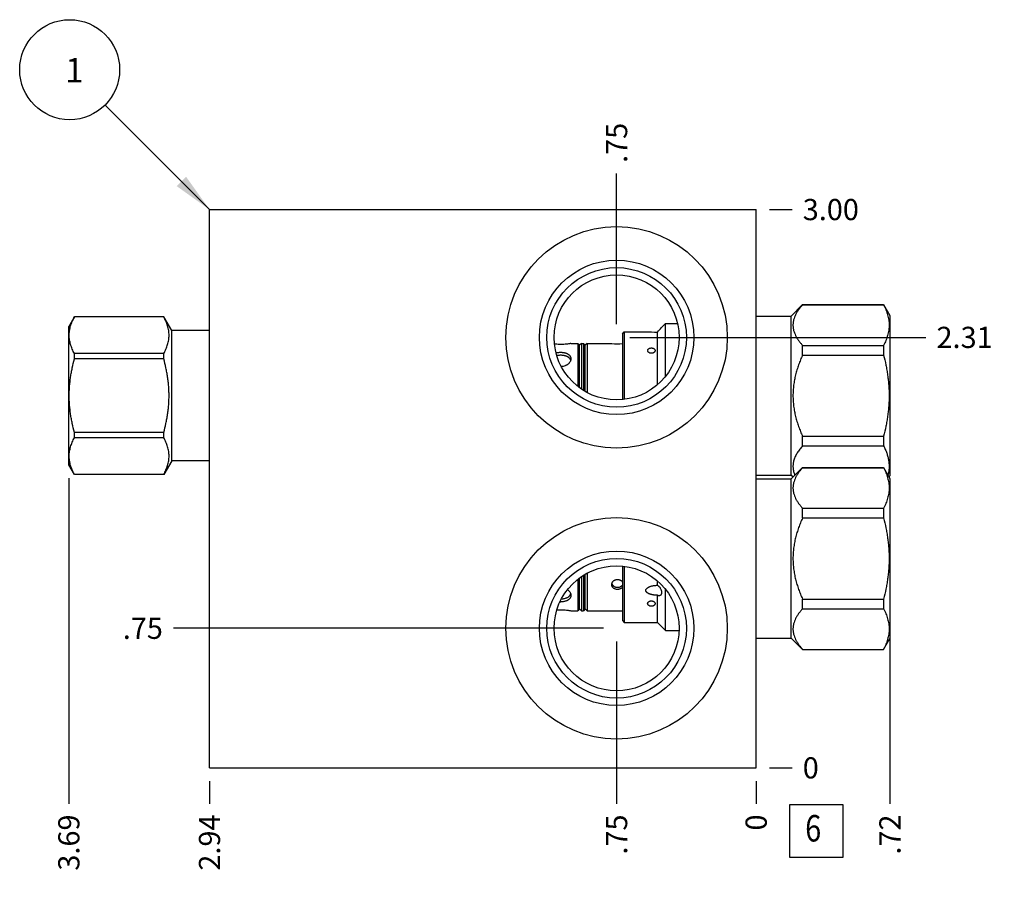
# Model space of a CAD drawing. Units: inches. Extents: x 0.3 to 21.7, y 0.3 to 16.7.
# Drawn here: x 6.2 to 10.8, y 6.6 to 10.7 of the extents above; entities that cross this region are included whole.
import ezdxf

# ---------------------------------------------------------------- set-up
doc = ezdxf.new("R2010")
doc.units = ezdxf.units.IN
doc.header["$LTSCALE"] = 1.21
doc.header["$MEASUREMENT"] = 0
doc.layers.get('0').update_dxf_attribs({"linetype": 'CONTINUOUS'})
doc.styles.get("Standard").update_dxf_attribs({"font": 'txt', "width": 0.8})
doc.dimstyles.new('DIMSTYLE_1', dxfattribs={"dimtxt": 0.1, "dimasz": 0.1875, "dimexe": 0.125, "dimexo": 0.0625, "dimgap": 0.025, "dimtad": 0, "dimtih": 1, "dimtoh": 1, "dimlfac": 1.138574, "dimzin": 4, "dimdsep": 46, "dimtxsty": 'STANDARD', "dimblk": '_FILLED', "dimblk1": '_FILLED', "dimblk2": '_FILLED', "dimcen": 0.09, "dimadec": 0, "dimazin": 0, "dimtfac": 1, "dimtofl": 0, "dimtmove": 0, "dimatfit": 3, "dimldrblk": '_FILLED', "dimfxl": 1, "dimtolj": 1, "dimtzin": 4, "dimarcsym": 0})
doc.dimstyles.new('DIMSTYLE_2', dxfattribs={"dimtxt": 0.1, "dimasz": 0.1875, "dimexe": 0.125, "dimexo": 0.0625, "dimgap": 0.025, "dimtad": 0, "dimtih": 1, "dimtoh": 1, "dimdec": 0, "dimlfac": 1.138574, "dimzin": 4, "dimdsep": 46, "dimtxsty": 'STANDARD', "dimblk": '_FILLED', "dimblk1": '_FILLED', "dimblk2": '_FILLED', "dimcen": 0.09, "dimadec": 0, "dimazin": 0, "dimtfac": 1, "dimtdec": 0, "dimtofl": 0, "dimtmove": 0, "dimatfit": 3, "dimldrblk": '_FILLED', "dimfxl": 1, "dimtolj": 1, "dimtzin": 4, "dimarcsym": 0})
doc.dimstyles.get("Standard").update_dxf_attribs({"dimtxt": 0.1, "dimasz": 0.1875, "dimexe": 0.125, "dimexo": 0.0625, "dimgap": 0.09, "dimtad": 0, "dimtih": 1, "dimtoh": 1, "dimdec": 3, "dimzin": 4, "dimdsep": 46, "dimtxsty": 'STANDARD', "dimblk": '_FILLED', "dimblk1": '_FILLED', "dimblk2": '_FILLED', "dimcen": 0.09, "dimadec": 0, "dimazin": 0, "dimtp": 0.001, "dimtm": 0.001, "dimtfac": 1, "dimtdec": 3, "dimtofl": 0, "dimtmove": 0, "dimatfit": 3, "dimldrblk": '_FILLED', "dimfxl": 1, "dimtolj": 1, "dimtzin": 4, "dimarcsym": 0})

# ---------------------------------------------------------------- blocks, each defined once
blk = doc.blocks.new('*D0')
at = {"color": 2, "linetype": 'CONTINUOUS'}
blk.add_line((7.0514, 7.1201), (7.0514, 7.0126), dxfattribs=at)
at = {"color": 2, "linetype": 'CONTINUOUS', "insert": (7.0014, 6.9626), "char_height": 0.1, "width": 0.32, "attachment_point": 3, "rotation": 90, "line_spacing_factor": 0.9}
blk.add_mtext('2.94', dxfattribs=at)
blk = doc.blocks.new('_FILLED')
at = {"color": 0, "linetype": 'BYBLOCK'}
blk.add_solid([(0, 0), (-1, 0.167), (-1, -0.167)], dxfattribs=at)
blk = doc.blocks.new('*D1')
at = {"color": 2, "linetype": 'CONTINUOUS'}
blk.add_line((9.6318, 7.1201), (9.6318, 7.0126), dxfattribs=at)
at = {"color": 2, "linetype": 'CONTINUOUS', "insert": (9.5818, 6.9626), "char_height": 0.1, "width": 0.08, "attachment_point": 3, "rotation": 90, "line_spacing_factor": 0.9}
blk.add_mtext('0', dxfattribs=at)
blk = doc.blocks.new('*D2')
at = {"color": 2, "linetype": 'CONTINUOUS'}
blk.add_line((9.6943, 9.8174), (9.8018, 9.8174), dxfattribs=at)
at = {"color": 2, "linetype": 'CONTINUOUS', "insert": (9.8518, 9.8674), "char_height": 0.1, "width": 0.32, "attachment_point": 1, "line_spacing_factor": 0.9}
blk.add_mtext('3.00', dxfattribs=at)
blk = doc.blocks.new('*D3')
at = {"color": 2, "linetype": 'CONTINUOUS'}
blk.add_line((9.6943, 7.1826), (9.8018, 7.1826), dxfattribs=at)
at = {"color": 2, "linetype": 'CONTINUOUS', "insert": (9.8518, 7.2326), "char_height": 0.1, "width": 0.08, "attachment_point": 1, "line_spacing_factor": 0.9}
blk.add_mtext('0', dxfattribs=at)
blk = doc.blocks.new('*D4')
at = {"color": 2, "linetype": 'CONTINUOUS'}
blk.add_line((8.9731, 9.2766), (8.9731, 9.9874), dxfattribs=at)
at = {"color": 2, "linetype": 'CONTINUOUS', "insert": (8.9231, 10.0374), "char_height": 0.1, "width": 0.24, "attachment_point": 1, "rotation": 90, "line_spacing_factor": 0.9}
blk.add_mtext('.75', dxfattribs=at)
blk = doc.blocks.new('*D5')
at = {"color": 2, "linetype": 'CONTINUOUS'}
blk.add_line((9.0356, 9.2141), (10.4333, 9.2141), dxfattribs=at)
at = {"color": 2, "linetype": 'CONTINUOUS', "insert": (10.4833, 9.2641), "char_height": 0.1, "width": 0.32, "attachment_point": 1, "line_spacing_factor": 0.9}
blk.add_mtext('2.31', dxfattribs=at)
blk = doc.blocks.new('*D6')
at = {"color": 2, "linetype": 'CONTINUOUS'}
blk.add_line((8.9731, 7.7788), (8.9731, 7.0126), dxfattribs=at)
at = {"color": 2, "linetype": 'CONTINUOUS', "insert": (8.9231, 6.9626), "char_height": 0.1, "width": 0.24, "attachment_point": 3, "rotation": 90, "line_spacing_factor": 0.9}
blk.add_mtext('.75', dxfattribs=at)
blk = doc.blocks.new('*D7')
at = {"color": 2, "linetype": 'CONTINUOUS'}
blk.add_line((8.9106, 7.8413), (6.8814, 7.8413), dxfattribs=at)
at = {"color": 2, "linetype": 'CONTINUOUS', "insert": (6.8314, 7.8913), "char_height": 0.1, "width": 0.24, "attachment_point": 3, "line_spacing_factor": 0.9}
blk.add_mtext('.75', dxfattribs=at)
blk = doc.blocks.new('*D41')
at = {"color": 2, "linetype": 'CONTINUOUS'}
blk.add_line((10.2633, 8.499), (10.2633, 7.0126), dxfattribs=at)
at = {"color": 2, "linetype": 'CONTINUOUS', "insert": (10.2133, 6.9626), "char_height": 0.1, "width": 0.24, "attachment_point": 3, "rotation": 90, "line_spacing_factor": 0.9}
blk.add_mtext('.72', dxfattribs=at)
blk = doc.blocks.new('*D42')
at = {"color": 2, "linetype": 'CONTINUOUS'}
blk.add_line((6.3874, 8.5504), (6.3874, 7.0126), dxfattribs=at)
at = {"color": 2, "linetype": 'CONTINUOUS', "insert": (6.3374, 6.9626), "char_height": 0.1, "width": 0.32, "attachment_point": 3, "rotation": 90, "line_spacing_factor": 0.9}
blk.add_mtext('3.69', dxfattribs=at)
blk = doc.blocks.new('SUN_FACENUMBER_BL1', base_point=(9.9156, 6.8844))
at = {"color": 2, "linetype": 'CONTINUOUS'}
for p, q in [((9.7906, 7.0094), (10.0406, 7.0094)), ((9.7906, 6.7594), (9.7906, 7.0094)), ((10.0406, 7.0094), (10.0406, 6.7594)), ((10.0406, 6.7594), (9.7906, 6.7594))]:
    blk.add_line(p, q, dxfattribs=at)
at = {"color": 2, "linetype": 'CONTINUOUS', "width": 0.8}
blk.add_text('6', height=0.125, dxfattribs=at).set_placement((9.8633, 6.835))
blk = doc.blocks.new('SUN_NBOMBALLOON_BL2', base_point=(6.3914, 10.4774))
at = {"color": 2, "linetype": 'CONTINUOUS'}
blk.add_circle((6.3914, 10.4774), 0.2359, dxfattribs=at)
at = {"color": 2, "linetype": 'CONTINUOUS', "insert": (6.3701, 10.5324), "char_height": 0.115, "width": 0.092, "attachment_point": 1, "line_spacing_factor": 0.9}
blk.add_mtext('1', dxfattribs=at)

msp = doc.modelspace()

# ---------------------------------------------------------------- linework, layer by layer
at = {"color": 7, "linetype": 'CONTINUOUS'}
for p, q in [((7.0514, 7.1826), (7.0514, 9.8174)), ((7.0514, 9.8174), (9.6318, 9.8174)), ((9.6318, 7.1826), (9.6318, 9.8174)), ((9.7969, 9.3146), (9.8509, 9.3686)), ((9.8509, 9.3686), (10.2333, 9.3686)), ((9.8509, 9.3678), (9.8509, 9.3686)), ((9.8509, 9.3678), (10.2333, 9.3678)), ((10.2333, 9.3686), (10.2333, 9.3678)), ((10.2333, 9.3686), (10.2633, 9.3168)), ((6.414, 9.3115), (6.3874, 9.2654)), ((6.414, 9.3113), (6.414, 9.3115)), ((6.8355, 9.3115), (6.414, 9.3115)), ((6.8355, 9.3113), (6.414, 9.3113)), ((6.8355, 9.3113), (6.8355, 9.3115)), ((6.8731, 9.2465), (6.8355, 9.3115)), ((9.6318, 9.3146), (9.7969, 9.3146)), ((9.7969, 8.5637), (9.7969, 9.3146)), ((10.2633, 9.3168), (10.2633, 8.5615)), ((6.3874, 8.6129), (6.3874, 9.2654)), ((9.1853, 9.2603), (9.2045, 9.2795)), ((9.2045, 9.2795), (9.2607, 9.2795)), ((9.2045, 9.031), (9.2045, 9.2795)), ((6.8731, 8.6317), (6.8731, 9.2465)), ((7.0514, 9.2465), (6.8731, 9.2465)), ((9.0003, 9.2316), (9.0091, 9.2404)), ((9.0003, 9.2316), (9.0003, 8.9202)), ((9.0091, 9.2404), (9.0091, 8.9212)), ((9.0091, 9.2404), (9.1109, 9.2404)), ((9.1654, 8.9903), (9.1654, 9.2392)), ((8.7574, 9.1855), (8.7895, 9.1855)), ((8.7895, 9.1855), (8.7895, 8.9831)), ((8.7983, 9.1767), (8.7895, 9.1855)), ((8.8071, 9.1855), (8.7983, 9.1767)), ((8.7983, 8.9764), (8.7983, 9.1767)), ((8.8071, 9.1855), (8.8071, 8.9701)), ((8.8071, 9.1855), (8.8167, 9.1855)), ((8.8167, 9.1855), (8.8167, 8.9639)), ((8.8255, 9.1767), (8.8167, 9.1855)), ((8.8343, 9.1855), (8.8255, 9.1767)), ((8.8255, 8.9586), (8.8255, 9.1767)), ((8.8343, 9.1855), (8.8343, 8.9537)), ((8.8343, 9.1855), (8.9502, 9.1855)), ((9.8509, 9.176), (10.2333, 9.176)), ((9.8509, 9.131), (9.8509, 9.176)), ((10.2333, 9.176), (10.2333, 9.131)), ((6.414, 9.1129), (6.414, 9.1375)), ((6.8355, 9.1375), (6.414, 9.1375)), ((6.8355, 9.1129), (6.414, 9.1129)), ((6.8355, 9.1129), (6.8355, 9.1375)), ((9.8509, 9.131), (10.2333, 9.131)), ((6.414, 8.7408), (6.414, 8.7653)), ((6.8355, 8.7653), (6.414, 8.7653)), ((6.8355, 8.7408), (6.414, 8.7408)), ((6.8355, 8.7408), (6.8355, 8.7653)), ((9.8509, 8.7473), (10.2333, 8.7473)), ((9.8509, 8.7023), (9.8509, 8.7473)), ((10.2333, 8.7473), (10.2333, 8.7023)), ((9.8509, 8.7023), (10.2333, 8.7023)), ((6.414, 8.5668), (6.3874, 8.6129)), ((6.8731, 8.6317), (6.8355, 8.5668)), ((7.0514, 8.6317), (6.8731, 8.6317)), ((9.7969, 8.5461), (9.8509, 8.6001)), ((9.8509, 8.6001), (10.2333, 8.6001)), ((9.8509, 8.5993), (9.8509, 8.6001)), ((9.8509, 8.5993), (10.2333, 8.5993)), ((10.2333, 8.6001), (10.2633, 8.5483)), ((10.2333, 8.6001), (10.2333, 8.5993)), ((6.414, 8.5668), (6.414, 8.567)), ((6.8355, 8.567), (6.414, 8.567)), ((6.8355, 8.5668), (6.414, 8.5668)), ((6.8355, 8.5668), (6.8355, 8.567)), ((9.6318, 8.5637), (9.7969, 8.5637)), ((9.7969, 8.5637), (9.8057, 8.5549)), ((10.2595, 8.5549), (10.2633, 8.5615)), ((9.6318, 8.5461), (9.7969, 8.5461)), ((9.7969, 7.7952), (9.7969, 8.5461)), ((10.2633, 8.5483), (10.2633, 7.793)), ((9.8509, 8.4075), (10.2333, 8.4075)), ((9.8509, 8.3625), (9.8509, 8.4075)), ((10.2333, 8.4075), (10.2333, 8.3625)), ((9.8509, 8.3625), (10.2333, 8.3625)), ((9.0003, 8.1351), (9.0003, 7.8782)), ((9.0091, 8.134), (9.0091, 7.8694)), ((8.8167, 8.0914), (8.8167, 7.9243)), ((8.8255, 7.9331), (8.8255, 8.0969)), ((8.8343, 8.1016), (8.8343, 7.9243)), ((8.7895, 8.0722), (8.7895, 7.9243)), ((8.7983, 7.9331), (8.7983, 8.0789)), ((8.8071, 8.0852), (8.8071, 7.9243)), ((9.1654, 8.0442), (9.1654, 8.0651)), ((9.1654, 7.8694), (9.1654, 7.9971)), ((9.2045, 7.8303), (9.2045, 8.0243)), ((9.8509, 7.9788), (10.2333, 7.9788)), ((9.8509, 7.9338), (9.8509, 7.9788)), ((10.2333, 7.9788), (10.2333, 7.9338)), ((8.7574, 7.9243), (8.7895, 7.9243)), ((8.7983, 7.9331), (8.7895, 7.9243)), ((8.8071, 7.9243), (8.7983, 7.9331)), ((8.8071, 7.9243), (8.8167, 7.9243)), ((8.8255, 7.9331), (8.8167, 7.9243)), ((8.8343, 7.9243), (8.8255, 7.9331)), ((8.8343, 7.9243), (9.0003, 7.9243)), ((9.8509, 7.9338), (10.2333, 7.9338)), ((9.0003, 7.8782), (9.0091, 7.8694)), ((9.0091, 7.8694), (9.1654, 7.8694)), ((9.1654, 7.8694), (9.2045, 7.8303)), ((9.2045, 7.8303), (9.2678, 7.8303)), ((9.6318, 7.7952), (9.7969, 7.7952)), ((9.7969, 7.7952), (9.8509, 7.7412)), ((10.2333, 7.7412), (10.2633, 7.793)), ((9.8509, 7.7419), (10.2333, 7.7419)), ((9.8509, 7.7412), (9.8509, 7.7419)), ((9.8509, 7.7412), (10.2333, 7.7412)), ((10.2333, 7.7419), (10.2333, 7.7412)), ((7.0514, 7.1826), (9.6318, 7.1826))]:
    msp.add_line(p, q, dxfattribs=at)
for centre, radius in [((8.9731, 9.2141), 0.5226), ((8.9731, 9.2141), 0.3645), ((8.9731, 9.2141), 0.3294), ((8.9731, 9.2141), 0.2951), ((8.9731, 7.8413), 0.5226), ((8.9731, 7.8413), 0.3645), ((8.9731, 7.8413), 0.3294), ((8.9731, 7.8413), 0.2951)]:
    msp.add_circle(centre, radius, dxfattribs=at)
for centre, radius, start, end in [((8.8136, 9.5905), 0.4972, 315.0404, 318.3913), ((9.1691, 10.6083), 1.3691, 267.5652, 269.8447), ((8.9774, 9.4304), 0.2464, 263.6557, 275.3532), ((8.7096, 8.05), 0.0841, 267.3582, 270.0004)]:
    msp.add_arc(centre, radius, start, end, dxfattribs=at)
for points, knots in [([(9.8509, 9.3678), (9.8476, 9.3641), (9.8427, 9.3585), (9.8367, 9.3507), (9.831, 9.343), (9.8258, 9.3351), (9.8212, 9.3271), (9.817, 9.3192), (9.8126, 9.3091), (9.8093, 9.2988), (9.8074, 9.2905), (9.8064, 9.2844), (9.8058, 9.2781), (9.8056, 9.2719), (9.8058, 9.2657), (9.8064, 9.2595), (9.8074, 9.2533), (9.8093, 9.245), (9.8126, 9.2347), (9.817, 9.2247), (9.8212, 9.2167), (9.8258, 9.2087), (9.831, 9.2009), (9.8367, 9.1932), (9.8427, 9.1854), (9.8476, 9.1797), (9.8509, 9.176)], [0, 0, 0, 0, 0.069109, 0.102935, 0.136254, 0.201324, 0.233083, 0.264329, 0.325341, 0.384631, 0.413772, 0.442661, 0.471375, 0.5, 0.528625, 0.557339, 0.586228, 0.615369, 0.674659, 0.735671, 0.766917, 0.798676, 0.863746, 0.897065, 0.930891, 1, 1, 1, 1]), ([(10.2333, 9.3678), (10.2353, 9.364), (10.2392, 9.3562), (10.2443, 9.3443), (10.2489, 9.3324), (10.2526, 9.3204), (10.2556, 9.3083), (10.2578, 9.2962), (10.2592, 9.2841), (10.2596, 9.2719), (10.2592, 9.2598), (10.2578, 9.2476), (10.2556, 9.2355), (10.2526, 9.2235), (10.2489, 9.2115), (10.2443, 9.1996), (10.2392, 9.1877), (10.2353, 9.1799), (10.2333, 9.176)], [0, 0, 0, 0, 0.065371, 0.129782, 0.193254, 0.255843, 0.317649, 0.378815, 0.439526, 0.5, 0.560474, 0.621185, 0.682351, 0.744157, 0.806746, 0.870218, 0.934629, 1, 1, 1, 1]), ([(6.414, 9.1375), (6.4121, 9.141), (6.4085, 9.148), (6.4036, 9.1588), (6.3993, 9.1696), (6.3957, 9.1804), (6.3928, 9.1914), (6.3907, 9.2023), (6.3894, 9.2133), (6.389, 9.2244), (6.3894, 9.2354), (6.3907, 9.2464), (6.3928, 9.2574), (6.3957, 9.2683), (6.3993, 9.2792), (6.4036, 9.29), (6.4085, 9.3007), (6.4121, 9.3078), (6.414, 9.3113)], [0, 0, 0, 0, 0.065585, 0.130157, 0.193726, 0.256343, 0.318104, 0.37916, 0.439712, 0.5, 0.560288, 0.62084, 0.681896, 0.743657, 0.806274, 0.869843, 0.934415, 1, 1, 1, 1]), ([(6.8355, 9.1375), (6.8374, 9.141), (6.841, 9.148), (6.846, 9.1588), (6.8502, 9.1696), (6.8539, 9.1804), (6.8567, 9.1914), (6.8588, 9.2023), (6.8601, 9.2133), (6.8605, 9.2244), (6.8601, 9.2354), (6.8588, 9.2464), (6.8567, 9.2574), (6.8539, 9.2683), (6.8502, 9.2792), (6.846, 9.29), (6.841, 9.3007), (6.8374, 9.3078), (6.8355, 9.3113)], [0, 0, 0, 0, 0.065585, 0.130157, 0.193726, 0.256343, 0.318104, 0.37916, 0.439712, 0.5, 0.560288, 0.62084, 0.681896, 0.743657, 0.806274, 0.869843, 0.934415, 1, 1, 1, 1]), ([(8.7574, 9.1855), (8.755, 9.185), (8.7497, 9.1841), (8.7406, 9.1827), (8.7298, 9.1816), (8.7173, 9.1808), (8.7042, 9.1808), (8.6916, 9.1814), (8.6834, 9.1822), (8.6796, 9.1827)], [0, 0, 0, 0, 0.095742, 0.207422, 0.350598, 0.514333, 0.686013, 0.852188, 1, 1, 1, 1]), ([(9.1197, 9.1522), (9.1197, 9.1526), (9.1198, 9.1534), (9.12, 9.1546), (9.1205, 9.1558), (9.1213, 9.1573), (9.1227, 9.1591), (9.1249, 9.1609), (9.1276, 9.1623), (9.1306, 9.1634), (9.1339, 9.1641), (9.1373, 9.1643), (9.1407, 9.1641), (9.144, 9.1634), (9.147, 9.1623), (9.1497, 9.1609), (9.1519, 9.1591), (9.1533, 9.1573), (9.1541, 9.1558), (9.1545, 9.1546), (9.1548, 9.1534), (9.1549, 9.1526), (9.1549, 9.1522)], [0, 0, 0, 0, 0.025888, 0.051912, 0.078282, 0.105227, 0.16152, 0.221925, 0.286682, 0.355338, 0.426897, 0.5, 0.573103, 0.644662, 0.713318, 0.778075, 0.83848, 0.894773, 0.921718, 0.948088, 0.974112, 1, 1, 1, 1]), ([(6.414, 8.7653), (6.4102, 8.7795), (6.4049, 8.8009), (6.3992, 8.8297), (6.3956, 8.8514), (6.3928, 8.8732), (6.3907, 8.8952), (6.3894, 8.9171), (6.389, 8.9391), (6.3894, 8.9612), (6.3907, 8.9831), (6.3928, 9.0051), (6.3956, 9.0269), (6.3992, 9.0486), (6.4049, 9.0774), (6.4102, 9.0988), (6.414, 9.1129)], [0, 0, 0, 0, 0.124992, 0.187493, 0.249994, 0.312496, 0.374997, 0.437499, 0.5, 0.562501, 0.625003, 0.687504, 0.750006, 0.812507, 0.875008, 1, 1, 1, 1]), ([(6.8355, 8.7653), (6.8394, 8.7795), (6.8446, 8.8009), (6.8503, 8.8297), (6.8539, 8.8514), (6.8567, 8.8732), (6.8588, 8.8952), (6.8601, 8.9171), (6.8605, 8.9391), (6.8601, 8.9612), (6.8588, 8.9831), (6.8567, 9.0051), (6.8539, 9.0269), (6.8503, 9.0486), (6.8446, 9.0774), (6.8394, 9.0988), (6.8355, 9.1129)], [0, 0, 0, 0, 0.124992, 0.187493, 0.249994, 0.312496, 0.374997, 0.437499, 0.5, 0.562501, 0.625003, 0.687504, 0.750006, 0.812507, 0.875008, 1, 1, 1, 1]), ([(8.6871, 9.1407), (8.6889, 9.1412), (8.6925, 9.1421), (8.698, 9.1431), (8.7038, 9.1437), (8.7076, 9.1439), (8.7096, 9.1439)], [0, 0, 0, 0, 0.241137, 0.489685, 0.743589, 1, 1, 1, 1]), ([(8.7096, 9.1296), (8.708, 9.1296), (8.7048, 9.1295), (8.7001, 9.1291), (8.6954, 9.1285), (8.6924, 9.1278), (8.6909, 9.1275)], [0, 0, 0, 0, 0.254495, 0.507236, 0.756246, 1, 1, 1, 1]), ([(8.7096, 9.1439), (8.7111, 9.1439), (8.7143, 9.1438), (8.7189, 9.1434), (8.7235, 9.1427), (8.7279, 9.1418), (8.7321, 9.1407), (8.7361, 9.1393), (8.7399, 9.1376), (8.7434, 9.1357), (8.7466, 9.1336), (8.7494, 9.1312), (8.7518, 9.1287), (8.7538, 9.1259), (8.7554, 9.123), (8.7566, 9.1199), (8.7573, 9.1166), (8.7574, 9.1144), (8.7574, 9.1133)], [0, 0, 0, 0, 0.074874, 0.149309, 0.222704, 0.294621, 0.364694, 0.432615, 0.498153, 0.561194, 0.621733, 0.679888, 0.735904, 0.790147, 0.8431, 0.895324, 0.947427, 1, 1, 1, 1]), ([(8.7564, 9.1062), (8.7561, 9.1071), (8.7555, 9.1089), (8.7541, 9.1114), (8.7524, 9.1138), (8.7504, 9.1161), (8.7482, 9.1182), (8.7456, 9.1201), (8.7428, 9.1219), (8.7397, 9.1235), (8.7365, 9.1249), (8.733, 9.1262), (8.7294, 9.1272), (8.7256, 9.1281), (8.7217, 9.1288), (8.7177, 9.1293), (8.7136, 9.1295), (8.7109, 9.1296), (8.7096, 9.1296)], [0, 0, 0, 0, 0.050939, 0.102427, 0.154902, 0.208752, 0.264296, 0.321775, 0.381344, 0.443077, 0.506966, 0.572934, 0.640831, 0.710442, 0.781493, 0.85368, 0.926665, 1, 1, 1, 1]), ([(8.7574, 9.1133), (8.7574, 9.1123), (8.7573, 9.1101), (8.7566, 9.1068), (8.7555, 9.1035), (8.7535, 9.0991), (8.7507, 9.095), (8.7473, 9.0912), (8.7433, 9.0875), (8.7387, 9.0843), (8.7337, 9.0816), (8.7283, 9.0792), (8.7226, 9.0776), (8.7166, 9.0766), (8.7136, 9.0763), (8.7121, 9.0762)], [0, 0, 0, 0, 0.050777, 0.102866, 0.156565, 0.21206, 0.328603, 0.389766, 0.452694, 0.583177, 0.650521, 0.718981, 0.858354, 0.92902, 1, 1, 1, 1]), ([(9.1549, 9.1522), (9.1549, 9.1518), (9.1548, 9.1509), (9.1545, 9.1497), (9.1541, 9.1485), (9.1535, 9.1473), (9.1528, 9.1462), (9.1516, 9.1447), (9.1497, 9.1431), (9.147, 9.1415), (9.144, 9.1403), (9.1407, 9.1395), (9.1373, 9.1393), (9.1339, 9.1395), (9.1306, 9.1403), (9.1275, 9.1415), (9.1249, 9.1431), (9.123, 9.1447), (9.1218, 9.1462), (9.121, 9.1473), (9.1205, 9.1485), (9.12, 9.1497), (9.1198, 9.1509), (9.1197, 9.1518), (9.1197, 9.1522)], [0, 0, 0, 0, 0.025582, 0.051574, 0.078144, 0.10546, 0.133658, 0.162819, 0.224063, 0.289147, 0.357475, 0.428131, 0.5, 0.571869, 0.642525, 0.710853, 0.775937, 0.837181, 0.866342, 0.89454, 0.921856, 0.948426, 0.974418, 1, 1, 1, 1]), ([(9.8509, 9.131), (9.8475, 9.1234), (9.841, 9.1082), (9.8322, 9.085), (9.8245, 9.0614), (9.8178, 9.0375), (9.8125, 9.0132), (9.8093, 8.9928), (9.8074, 8.9763), (9.8064, 8.964), (9.8058, 8.9516), (9.8056, 8.9391), (9.8058, 8.9267), (9.8064, 8.9143), (9.8074, 8.902), (9.8093, 8.8855), (9.8125, 8.8651), (9.8178, 8.8408), (9.8245, 8.8169), (9.8322, 8.7933), (9.841, 8.7701), (9.8475, 8.7549), (9.8509, 8.7473)], [0, 0, 0, 0, 0.062497, 0.124997, 0.187494, 0.249992, 0.31249, 0.374989, 0.406241, 0.437494, 0.468747, 0.5, 0.531253, 0.562506, 0.593759, 0.625011, 0.68751, 0.750008, 0.812506, 0.875003, 0.937503, 1, 1, 1, 1]), ([(10.2333, 9.131), (10.2374, 9.1153), (10.2429, 9.0917), (10.2489, 9.0599), (10.2527, 9.0359), (10.2557, 9.0118), (10.2578, 8.9876), (10.2592, 8.9634), (10.2596, 8.9391), (10.2592, 8.9149), (10.2578, 8.8906), (10.2557, 8.8665), (10.2527, 8.8424), (10.2489, 8.8184), (10.2429, 8.7866), (10.2374, 8.763), (10.2333, 8.7473)], [0, 0, 0, 0, 0.124991, 0.187492, 0.249993, 0.312495, 0.374996, 0.437498, 0.5, 0.562502, 0.625004, 0.687505, 0.750007, 0.812508, 0.875009, 1, 1, 1, 1]), ([(6.414, 8.567), (6.4121, 8.5705), (6.4085, 8.5776), (6.4036, 8.5883), (6.3993, 8.5991), (6.3957, 8.61), (6.3928, 8.6209), (6.3907, 8.6319), (6.3894, 8.6429), (6.389, 8.6539), (6.3894, 8.665), (6.3907, 8.676), (6.3928, 8.6869), (6.3957, 8.6979), (6.3993, 8.7087), (6.4036, 8.7195), (6.4085, 8.7303), (6.4121, 8.7373), (6.414, 8.7408)], [0, 0, 0, 0, 0.065585, 0.130157, 0.193726, 0.256343, 0.318104, 0.37916, 0.439712, 0.5, 0.560288, 0.62084, 0.681896, 0.743657, 0.806274, 0.869843, 0.934415, 1, 1, 1, 1]), ([(6.8355, 8.567), (6.8374, 8.5705), (6.841, 8.5776), (6.846, 8.5883), (6.8502, 8.5991), (6.8539, 8.61), (6.8567, 8.6209), (6.8588, 8.6319), (6.8601, 8.6429), (6.8605, 8.6539), (6.8601, 8.665), (6.8588, 8.676), (6.8567, 8.6869), (6.8539, 8.6979), (6.8502, 8.7087), (6.846, 8.7195), (6.841, 8.7303), (6.8374, 8.7373), (6.8355, 8.7408)], [0, 0, 0, 0, 0.065585, 0.130157, 0.193726, 0.256343, 0.318104, 0.37916, 0.439712, 0.5, 0.560288, 0.62084, 0.681896, 0.743657, 0.806274, 0.869843, 0.934415, 1, 1, 1, 1]), ([(9.8509, 8.7023), (9.8485, 8.6996), (9.8439, 8.6942), (9.8373, 8.686), (9.8312, 8.6777), (9.8257, 8.6693), (9.8207, 8.6608), (9.8164, 8.6522), (9.8127, 8.6435), (9.8097, 8.6348), (9.8075, 8.626), (9.8064, 8.6186), (9.8059, 8.6126), (9.8056, 8.6067), (9.8058, 8.5993), (9.8069, 8.5905), (9.8087, 8.5816), (9.8114, 8.5728), (9.8136, 8.5671), (9.8148, 8.5642)], [0, 0, 0, 0, 0.070741, 0.140076, 0.207939, 0.274291, 0.339127, 0.402475, 0.464421, 0.525111, 0.584755, 0.643631, 0.672889, 0.702082, 0.760441, 0.819091, 0.878377, 0.9386, 1, 1, 1, 1]), ([(10.2333, 8.7023), (10.2362, 8.6967), (10.2416, 8.6855), (10.2484, 8.6684), (10.2538, 8.6512), (10.2569, 8.6367), (10.2585, 8.625), (10.2592, 8.6163), (10.2595, 8.6076), (10.2594, 8.5989), (10.2587, 8.5902), (10.2573, 8.5785), (10.2556, 8.5699), (10.2542, 8.5641)], [0, 0, 0, 0, 0.131339, 0.259918, 0.385922, 0.509779, 0.571128, 0.632217, 0.693165, 0.754096, 0.815133, 0.876397, 1, 1, 1, 1]), ([(9.8509, 8.5993), (9.8476, 8.5956), (9.8427, 8.5899), (9.8367, 8.5822), (9.831, 8.5745), (9.8258, 8.5666), (9.8212, 8.5586), (9.817, 8.5507), (9.8126, 8.5406), (9.8093, 8.5303), (9.8074, 8.522), (9.8064, 8.5158), (9.8058, 8.5096), (9.8056, 8.5034), (9.8058, 8.4972), (9.8064, 8.491), (9.8074, 8.4848), (9.8093, 8.4765), (9.8126, 8.4662), (9.817, 8.4562), (9.8212, 8.4482), (9.8258, 8.4402), (9.831, 8.4324), (9.8367, 8.4247), (9.8427, 8.4169), (9.8476, 8.4112), (9.8509, 8.4075)], [0, 0, 0, 0, 0.069109, 0.102935, 0.136254, 0.201324, 0.233083, 0.264329, 0.325341, 0.384631, 0.413772, 0.442661, 0.471375, 0.5, 0.528625, 0.557339, 0.586228, 0.615369, 0.674659, 0.735671, 0.766917, 0.798676, 0.863746, 0.897065, 0.930891, 1, 1, 1, 1]), ([(10.2333, 8.5993), (10.2353, 8.5954), (10.2392, 8.5877), (10.2443, 8.5758), (10.2489, 8.5639), (10.2526, 8.5519), (10.2556, 8.5398), (10.2578, 8.5277), (10.2592, 8.5156), (10.2596, 8.5034), (10.2592, 8.4913), (10.2578, 8.4791), (10.2556, 8.467), (10.2526, 8.455), (10.2489, 8.443), (10.2443, 8.4311), (10.2392, 8.4192), (10.2353, 8.4114), (10.2333, 8.4075)], [0, 0, 0, 0, 0.065371, 0.129782, 0.193254, 0.255843, 0.317649, 0.378815, 0.439526, 0.5, 0.560474, 0.621185, 0.682351, 0.744157, 0.806746, 0.870218, 0.934629, 1, 1, 1, 1]), ([(9.8509, 8.3625), (9.8475, 8.3549), (9.841, 8.3397), (9.8322, 8.3165), (9.8245, 8.2929), (9.8178, 8.269), (9.8125, 8.2447), (9.8093, 8.2243), (9.8074, 8.2078), (9.8064, 8.1955), (9.8058, 8.1831), (9.8056, 8.1706), (9.8058, 8.1582), (9.8064, 8.1458), (9.8074, 8.1335), (9.8093, 8.117), (9.8125, 8.0966), (9.8178, 8.0723), (9.8245, 8.0484), (9.8322, 8.0248), (9.841, 8.0016), (9.8475, 7.9864), (9.8509, 7.9788)], [0, 0, 0, 0, 0.062497, 0.124997, 0.187494, 0.249992, 0.31249, 0.374989, 0.406241, 0.437494, 0.468747, 0.5, 0.531253, 0.562506, 0.593759, 0.625011, 0.68751, 0.750008, 0.812506, 0.875003, 0.937503, 1, 1, 1, 1]), ([(10.2333, 8.3625), (10.2374, 8.3468), (10.2429, 8.3232), (10.2489, 8.2914), (10.2527, 8.2674), (10.2557, 8.2433), (10.2578, 8.2191), (10.2592, 8.1949), (10.2596, 8.1706), (10.2592, 8.1464), (10.2578, 8.1221), (10.2557, 8.098), (10.2527, 8.0739), (10.2489, 8.0499), (10.2429, 8.0181), (10.2374, 7.9945), (10.2333, 7.9788)], [0, 0, 0, 0, 0.124991, 0.187492, 0.249993, 0.312495, 0.374996, 0.437498, 0.5, 0.562502, 0.625004, 0.687505, 0.750007, 0.812508, 0.875009, 1, 1, 1, 1]), ([(8.9502, 8.0475), (8.9502, 8.0482), (8.9503, 8.0498), (8.9507, 8.0521), (8.9514, 8.0544), (8.9523, 8.0566), (8.9534, 8.0588), (8.9548, 8.0608), (8.9564, 8.0628), (8.9582, 8.0645), (8.9602, 8.0662), (8.9623, 8.0676), (8.9646, 8.0689), (8.967, 8.0699), (8.9695, 8.0708), (8.973, 8.0716), (8.9757, 8.0718), (8.9774, 8.0718)], [0, 0, 0, 0, 0.057507, 0.115532, 0.174207, 0.233624, 0.293838, 0.354877, 0.41673, 0.479369, 0.542742, 0.606786, 0.671415, 0.736536, 0.802067, 0.867937, 1, 1, 1, 1]), ([(8.9774, 8.0246), (8.9766, 8.0246), (8.9748, 8.0247), (8.9713, 8.0251), (8.967, 8.0262), (8.963, 8.0279), (8.9602, 8.0296), (8.9582, 8.0311), (8.9564, 8.0328), (8.9548, 8.0346), (8.9534, 8.0365), (8.9523, 8.0385), (8.9514, 8.0407), (8.9507, 8.0429), (8.9503, 8.0452), (8.9502, 8.0467), (8.9502, 8.0475)], [0, 0, 0, 0, 0.06768, 0.135225, 0.268594, 0.398716, 0.462364, 0.524961, 0.586534, 0.647157, 0.706951, 0.766078, 0.824732, 0.883124, 0.941477, 1, 1, 1, 1]), ([(8.9508, 8.0526), (8.9509, 8.052), (8.9513, 8.0507), (8.9521, 8.0488), (8.953, 8.047), (8.9541, 8.0453), (8.9554, 8.0437), (8.9574, 8.0417), (8.9602, 8.0394), (8.9634, 8.0377), (8.9661, 8.0365), (8.969, 8.0356), (8.9728, 8.0348), (8.9759, 8.0346), (8.9774, 8.0346)], [0, 0, 0, 0, 0.057838, 0.115866, 0.174253, 0.233153, 0.292706, 0.353025, 0.476151, 0.602932, 0.667671, 0.733165, 0.865892, 1, 1, 1, 1]), ([(8.9774, 8.0718), (8.9797, 8.0718), (8.9831, 8.0714), (8.9875, 8.0701), (8.9906, 8.0688), (8.9935, 8.0671), (8.9961, 8.0651), (8.9985, 8.0629), (8.9998, 8.0612), (9.0004, 8.0603)], [0, 0, 0, 0, 0.255932, 0.383289, 0.509654, 0.634771, 0.758345, 0.880145, 1, 1, 1, 1]), ([(8.9774, 8.0346), (8.9786, 8.0346), (8.9808, 8.0347), (8.9853, 8.0354), (8.9895, 8.0367), (8.9934, 8.0387), (8.996, 8.0405), (8.9984, 8.0425), (8.9998, 8.0441), (9.0004, 8.0449)], [0, 0, 0, 0, 0.131082, 0.261496, 0.517031, 0.641612, 0.763595, 0.882984, 1, 1, 1, 1]), ([(9.1366, 8.04), (9.139, 8.0407), (9.1437, 8.0419), (9.1508, 8.0431), (9.1581, 8.0439), (9.163, 8.0441), (9.1654, 8.0442)], [0, 0, 0, 0, 0.249056, 0.498937, 0.749348, 1, 1, 1, 1]), ([(9.1654, 8.0442), (9.1668, 8.0436), (9.1688, 8.0424), (9.1712, 8.0405), (9.1737, 8.0382), (9.1766, 8.0349), (9.1796, 8.0304), (9.1821, 8.0255), (9.1836, 8.0212), (9.1845, 8.0177), (9.185, 8.0151), (9.1853, 8.0125), (9.1853, 8.0109), (9.1853, 8.01)], [0, 0, 0, 0, 0.108639, 0.166434, 0.226373, 0.351851, 0.483007, 0.616896, 0.750053, 0.815241, 0.878896, 0.940625, 1, 1, 1, 1]), ([(8.7574, 7.9964), (8.7574, 7.9953), (8.7573, 7.9931), (8.7566, 7.9899), (8.7554, 7.9868), (8.7538, 7.9839), (8.7518, 7.9811), (8.7494, 7.9786), (8.7466, 7.9762), (8.7434, 7.9741), (8.7399, 7.9722), (8.7361, 7.9705), (8.7321, 7.9691), (8.7279, 7.9679), (8.7235, 7.967), (8.7189, 7.9664), (8.7143, 7.966), (8.7111, 7.9659), (8.7096, 7.9659)], [0, 0, 0, 0, 0.052573, 0.104676, 0.1569, 0.209853, 0.264096, 0.320112, 0.378267, 0.438806, 0.501847, 0.567385, 0.635306, 0.705379, 0.777296, 0.850691, 0.925126, 1, 1, 1, 1]), ([(8.7128, 7.9802), (8.7154, 7.9803), (8.7204, 7.9808), (8.7278, 7.9821), (8.7336, 7.9838), (8.738, 7.9855), (8.7419, 7.9873), (8.7456, 7.9895), (8.7488, 7.9921), (8.7509, 7.9941), (8.7527, 7.9963), (8.7542, 7.9986), (8.7555, 8.0011), (8.7561, 8.0028), (8.7564, 8.0036)], [0, 0, 0, 0, 0.146882, 0.289823, 0.426623, 0.492239, 0.555818, 0.676657, 0.734123, 0.789781, 0.843867, 0.896685, 0.948595, 1, 1, 1, 1]), ([(8.7412, 8.0237), (8.7437, 8.0219), (8.7471, 8.019), (8.7509, 8.0145), (8.7532, 8.011), (8.7551, 8.0074), (8.7564, 8.0038), (8.7572, 8.0001), (8.7574, 7.9977), (8.7574, 7.9964)], [0, 0, 0, 0, 0.275934, 0.407675, 0.534822, 0.657318, 0.775338, 0.889313, 1, 1, 1, 1]), ([(9.0004, 8.035), (8.9998, 8.0342), (8.9984, 8.0327), (8.9961, 8.0306), (8.9935, 8.0288), (8.9896, 8.0268), (8.9853, 8.0254), (8.9809, 8.0248), (8.9786, 8.0246), (8.9774, 8.0246)], [0, 0, 0, 0, 0.117121, 0.236603, 0.358649, 0.483254, 0.738701, 0.869066, 1, 1, 1, 1]), ([(9.1109, 8.02), (9.1109, 8.0207), (9.1111, 8.0217), (9.1114, 8.023), (9.1118, 8.0242), (9.1126, 8.0257), (9.1138, 8.0274), (9.1152, 8.029), (9.1168, 8.0305), (9.1185, 8.0318), (9.1203, 8.033), (9.1222, 8.0342), (9.1241, 8.0352), (9.1261, 8.0362), (9.1288, 8.0374), (9.1323, 8.0387), (9.1352, 8.0396), (9.1366, 8.04)], [0, 0, 0, 0, 0.057239, 0.086186, 0.11535, 0.174441, 0.23461, 0.295776, 0.357753, 0.420411, 0.483607, 0.547254, 0.611252, 0.675555, 0.740098, 0.869755, 1, 1, 1, 1]), ([(9.1654, 7.9971), (9.1627, 7.9971), (9.1572, 7.9974), (9.1504, 7.9981), (9.1451, 7.999), (9.1411, 7.9997), (9.1371, 8.0007), (9.1333, 8.0018), (9.1295, 8.003), (9.1258, 8.0045), (9.1228, 8.0059), (9.1205, 8.0072), (9.1189, 8.0083), (9.1173, 8.0094), (9.1159, 8.0106), (9.1145, 8.0119), (9.1133, 8.0133), (9.1123, 8.0149), (9.1117, 8.0162), (9.1113, 8.0174), (9.111, 8.0185), (9.1109, 8.0194), (9.1109, 8.02)], [0, 0, 0, 0, 0.129731, 0.25916, 0.323681, 0.388022, 0.452134, 0.515958, 0.579421, 0.642417, 0.70481, 0.735732, 0.766422, 0.796846, 0.826968, 0.856731, 0.886111, 0.915058, 0.943613, 0.957779, 0.971897, 1, 1, 1, 1]), ([(9.177, 7.995), (9.1766, 7.9949), (9.1757, 7.9947), (9.1738, 7.9945), (9.1719, 7.9947), (9.17, 7.9951), (9.1679, 7.9958), (9.1664, 7.9965), (9.1654, 7.9971)], [0, 0, 0, 0, 0.109518, 0.222076, 0.45959, 0.586178, 0.71843, 1, 1, 1, 1]), ([(9.1853, 8.01), (9.1853, 8.0091), (9.1852, 8.0073), (9.1848, 8.0046), (9.1841, 8.0022), (9.1832, 8.0001), (9.182, 7.9983), (9.1805, 7.9968), (9.1791, 7.9959), (9.1779, 7.9953), (9.1773, 7.9951), (9.177, 7.995)], [0, 0, 0, 0, 0.153335, 0.297369, 0.4317, 0.556798, 0.673832, 0.784803, 0.892435, 0.946045, 1, 1, 1, 1]), ([(9.1197, 7.9576), (9.1197, 7.958), (9.1198, 7.9589), (9.12, 7.9601), (9.1205, 7.9613), (9.121, 7.9625), (9.1218, 7.9636), (9.123, 7.965), (9.1249, 7.9667), (9.1275, 7.9683), (9.1306, 7.9695), (9.1339, 7.9702), (9.1373, 7.9705), (9.1407, 7.9702), (9.144, 7.9695), (9.147, 7.9683), (9.1497, 7.9667), (9.1516, 7.965), (9.1528, 7.9636), (9.1535, 7.9625), (9.1541, 7.9613), (9.1545, 7.9601), (9.1548, 7.9589), (9.1549, 7.958), (9.1549, 7.9576)], [0, 0, 0, 0, 0.025582, 0.051574, 0.078144, 0.10546, 0.133658, 0.162819, 0.224063, 0.289147, 0.357475, 0.428131, 0.5, 0.571869, 0.642525, 0.710853, 0.775937, 0.837181, 0.866342, 0.89454, 0.921856, 0.948426, 0.974418, 1, 1, 1, 1]), ([(9.1549, 7.9576), (9.1549, 7.9572), (9.1548, 7.9564), (9.1545, 7.9552), (9.1541, 7.954), (9.1533, 7.9525), (9.1519, 7.9507), (9.1497, 7.9489), (9.147, 7.9474), (9.144, 7.9464), (9.1407, 7.9457), (9.1373, 7.9455), (9.1339, 7.9457), (9.1306, 7.9464), (9.1276, 7.9474), (9.1249, 7.9489), (9.1227, 7.9507), (9.1213, 7.9525), (9.1205, 7.954), (9.12, 7.9552), (9.1198, 7.9564), (9.1197, 7.9572), (9.1197, 7.9576)], [0, 0, 0, 0, 0.025888, 0.051912, 0.078282, 0.105227, 0.16152, 0.221925, 0.286682, 0.355338, 0.426897, 0.5, 0.573103, 0.644662, 0.713318, 0.778075, 0.83848, 0.894773, 0.921718, 0.948088, 0.974112, 1, 1, 1, 1]), ([(8.6911, 7.9283), (8.6949, 7.9286), (8.7026, 7.929), (8.7141, 7.929), (8.7253, 7.9285), (8.7379, 7.9274), (8.7485, 7.9259), (8.7555, 7.9246), (8.7574, 7.9243)], [0, 0, 0, 0, 0.170003, 0.346437, 0.518701, 0.676547, 0.913365, 1, 1, 1, 1]), ([(9.8509, 7.9338), (9.8476, 7.93), (9.8427, 7.9244), (9.8367, 7.9166), (9.831, 7.9089), (9.8258, 7.9011), (9.8212, 7.893), (9.817, 7.8851), (9.8126, 7.8751), (9.8093, 7.8648), (9.8074, 7.8565), (9.8064, 7.8503), (9.8058, 7.8441), (9.8056, 7.8379), (9.8058, 7.8316), (9.8064, 7.8254), (9.8074, 7.8192), (9.8093, 7.811), (9.8126, 7.8006), (9.817, 7.7906), (9.8212, 7.7827), (9.8258, 7.7747), (9.831, 7.7668), (9.8367, 7.7591), (9.8427, 7.7513), (9.8476, 7.7457), (9.8509, 7.7419)], [0, 0, 0, 0, 0.069109, 0.102935, 0.136254, 0.201324, 0.233083, 0.264329, 0.325341, 0.384631, 0.413772, 0.442661, 0.471375, 0.5, 0.528625, 0.557339, 0.586228, 0.615369, 0.674659, 0.735671, 0.766917, 0.798676, 0.863746, 0.897065, 0.930891, 1, 1, 1, 1]), ([(10.2333, 7.9338), (10.2353, 7.9299), (10.2392, 7.9221), (10.2443, 7.9102), (10.2489, 7.8983), (10.2526, 7.8863), (10.2556, 7.8743), (10.2578, 7.8622), (10.2592, 7.85), (10.2596, 7.8379), (10.2592, 7.8257), (10.2578, 7.8136), (10.2556, 7.8015), (10.2526, 7.7894), (10.2489, 7.7774), (10.2443, 7.7655), (10.2392, 7.7536), (10.2353, 7.7458), (10.2333, 7.7419)], [0, 0, 0, 0, 0.065371, 0.129782, 0.193254, 0.255843, 0.317649, 0.378815, 0.439526, 0.5, 0.560474, 0.621185, 0.682351, 0.744157, 0.806746, 0.870218, 0.934629, 1, 1, 1, 1])]:
    msp.add_open_spline(points, degree=3, knots=knots, dxfattribs=at)

# ---------------------------------------------------------------- block references
at = {"color": 2, "linetype": 'CONTINUOUS'}
for name, p in [('SUN_NBOMBALLOON_BL2', (6.3914, 10.4774)), ('SUN_FACENUMBER_BL1', (9.9156, 6.8844))]:
    msp.add_blockref(name, p, dxfattribs=at)

# ---------------------------------------------------------------- dimensions: what is measured, and where the dimension line sits
for feature_location, offset, dtype, origin, dimstyle, picture, middle in [((8.9731, 9.2766), (0, 0.7109), 1, (9.6318, 7.1826), 'DIMSTYLE_1', '*D4', (8.9731, 10.1674)), ((9.6943, 9.8174), (0.1075, 0), 0, (9.6318, 7.1826), 'DIMSTYLE_1', '*D2', (10.0118, 9.8174)), ((9.0356, 9.2141), (1.3977, 0), 0, (9.6318, 7.1826), 'DIMSTYLE_1', '*D5', (10.6333, 9.2141)), ((6.3874, 8.5504), (0, -1.5378), 1, (9.6318, 7.1826), 'DIMSTYLE_1', '*D42', (6.3874, 6.8026)), ((10.2633, 8.499), (0, -1.4864), 1, (9.6318, 7.1826), 'DIMSTYLE_1', '*D41', (10.2633, 6.8501)), ((8.9106, 7.8413), (-2.0292, 0), 0, (9.6318, 7.1826), 'DIMSTYLE_1', '*D7', (6.7214, 7.8413)), ((8.9731, 7.7788), (0, -0.7662), 1, (9.6318, 7.1826), 'DIMSTYLE_1', '*D6', (8.9731, 6.8526)), ((9.694270916, 7.1825629258), (0.1075, 0), 0, (9.631770916, 7.1825629258), 'DIMSTYLE_2', '*D3', (9.891770813, 7.1825630188)), ((7.0514, 7.1201), (0, -0.1075), 1, (9.6318, 7.1826), 'DIMSTYLE_1', '*D0', (7.0514, 6.8051)), ((9.631770916, 7.1200629258), (0, -0.1075), 1, (9.631770916, 7.1825629258), 'DIMSTYLE_2', '*D1', (9.6317710671, 6.922563006))]:
    dim = msp.add_ordinate_dim(feature_location=feature_location, offset=offset, dtype=dtype, origin=origin, dimstyle=dimstyle, dxfattribs=at)
    dim.commit()
    dim.dimension.update_dxf_attribs({"geometry": picture, "text_midpoint": middle})

# ---------------------------------------------------------------- leaders
msp.add_leader([(7.0514, 9.8174), (6.5582, 10.3106)], dimstyle='STANDARD', override={"dimtad": 0}, dxfattribs=at)

doc.saveas('drawing.dxf')
